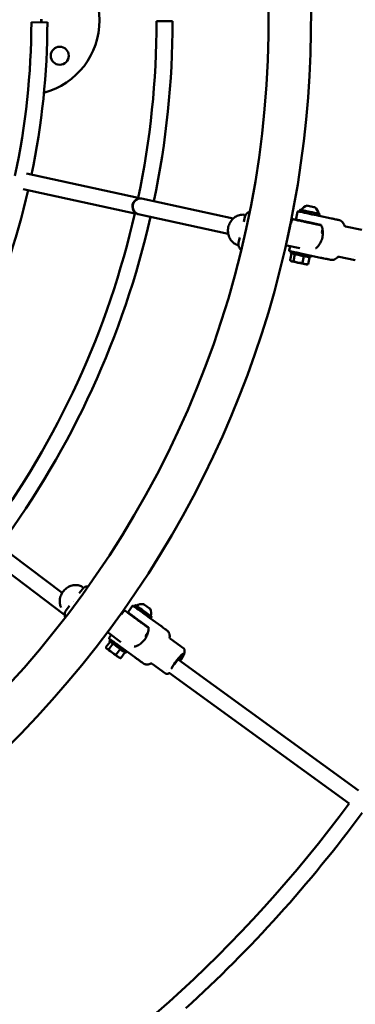
# Model space of a CAD drawing. Units: millimetres. Extents: x 3702 to 13802, y 1468 to 11568.
# Drawn here: x 9482 to 9817, y 5536 to 6519 of the extents above; entities that cross this region are included whole.
import ezdxf

# ---------------------------------------------------------------- set-up
doc = ezdxf.new("R2010")
doc.units = ezdxf.units.MM
doc.header["$LTSCALE"] = 30
doc.layers.add('Geometrie náčrtu (ISO)', color=7, linetype='Continuous', lineweight=25)
doc.layers.add('Viditelná (ISO)', color=7, linetype='Continuous', lineweight=50)

# ---------------------------------------------------------------- blocks, each defined once
blk = doc.blocks.new('LP011')
at = {"layer": 'Geometrie náčrtu (ISO)'}
blk.add_circle((0, 0), 5050, dxfattribs=at)
at = {"layer": 'Viditelná (ISO)'}
for p, q in [((758, -2.02), (742, -1.97)), ((883, -0.81), (867, -0.79)), ((848.7, -177.17), (737.28, -152.83)), ((845.29, -192.8), (733.86, -168.46)), ((852.08, -177.91), (851.29, -177.73)), ((943.42, -197.86), (852.08, -177.91)), ((1018.23, -185.14), (1018.19, -185.15)), ((1018.19, -185.15), (1021.11, -185.77)), ((1021.18, -185.77), (1018.23, -185.14)), ((1018.23, -185.15), (1018.23, -185.14)), ((1021.11, -185.77), (1024.06, -186.39)), ((1024.1, -186.39), (1021.18, -185.77)), ((1021.18, -185.79), (1021.18, -185.77)), ((1024.06, -186.39), (1024.1, -186.39)), ((848.66, -193.54), (847.88, -193.37)), ((938.55, -213.17), (848.66, -193.54)), ((955.22, -196.1), (953.97, -201.27)), ((955.94, -194.31), (955.62, -194.24)), ((1006.29, -197.8), (1007.7, -191.13)), ((1009.81, -191.03), (1010.22, -189.07)), ((1029.37, -195.18), (1029.79, -193.22)), ((1029.38, -195.16), (1041.62, -197.76)), ((953.88, -200.14), (953.88, -200.14)), ((953.97, -201.27), (953.96, -201.27)), ((1000.75, -202.94), (996.35, -223.47)), ((1001.29, -202.25), (1001.91, -199.32)), ((1012.88, -200.66), (1012.96, -200.27)), ((1019.14, -201.59), (1030.74, -204.06)), ((1022.66, -202.73), (1022.74, -202.35)), ((1055.67, -205.63), (1055.67, -205.63)), ((1055.67, -205.63), (1071.86, -209.07)), ((950.03, -215.68), (950.03, -215.68)), ((1032.99, -212.35), (1031.73, -212.09)), ((1031.91, -212.13), (1032.64, -208.67)), ((950.21, -216.67), (948.95, -221.84)), ((950.21, -216.67), (950.21, -216.67)), ((1010.05, -227.43), (997.12, -224.66)), ((999.52, -229.69), (1000.44, -225.37)), ((1001.83, -232.79), (1000.4, -239.51)), ((1001.4, -230.67), (1000.99, -232.6)), ((1001.75, -230.74), (1030.75, -236.91)), ((1005.14, -233.51), (1003.71, -240.24)), ((1012.65, -242.14), (1014.08, -235.41)), ((1020.96, -234.83), (1020.55, -236.75)), ((1064.73, -235.43), (1064.73, -235.43)), ((1001.37, -240.45), (1000.87, -240)), ((1017.02, -243.77), (1017.7, -243.55)), ((1019.7, -236.59), (1018.28, -243.31)), ((1049.22, -235.95), (1065.41, -239.4)), ((772.78, -571.48), (700.32, -516.95)), ((775.23, -593.34), (690.7, -529.74)), ((792.88, -567.67), (789.63, -571.88)), ((794.26, -566.32), (794, -566.13)), ((789.63, -571.88), (789.63, -571.88)), ((779.93, -584.43), (776.68, -588.63)), ((779.93, -584.42), (779.93, -584.43)), ((784.27, -580.12), (784.27, -580.12)), ((784.42, -580.24), (784.42, -580.24)), ((832.06, -592.58), (834.22, -589.6)), ((838.84, -589.99), (842.84, -584.48)), ((844.81, -585.24), (845.98, -583.62)), ((854.86, -583.28), (857.27, -585.03)), ((854.9, -583.29), (854.86, -583.28)), ((854.89, -583.3), (854.9, -583.29)), ((857.34, -585.06), (854.9, -583.29)), ((857.27, -585.03), (859.71, -586.8)), ((857.33, -585.07), (857.34, -585.06)), ((859.75, -586.81), (857.34, -585.06)), ((859.71, -586.8), (859.75, -586.81)), ((831.01, -592.96), (818.62, -609.92)), ((843.69, -595.28), (843.93, -594.96)), ((849.04, -598.68), (858.63, -605.65)), ((860.99, -596.99), (862.17, -595.37)), ((861, -596.97), (871.13, -604.33)), ((851.78, -601.16), (852.01, -600.84)), ((831.41, -620.49), (818.84, -611.32)), ((819.68, -616.38), (821.79, -613.47)), ((821, -618.03), (819.84, -619.63)), ((821.29, -618.24), (845.28, -635.67)), ((856.95, -614.94), (855.77, -614.08)), ((855.92, -614.19), (858.49, -610.64)), ((880.76, -617.23), (880.76, -617.23)), ((880.76, -617.23), (894.15, -626.96)), ((820.53, -620.15), (816.5, -625.7)), ((817, -626.95), (816.72, -626.34)), ((823.27, -622.15), (819.23, -627.71)), ((826.62, -633.08), (830.66, -627.52)), ((829.94, -636.35), (830.65, -636.43)), ((835.32, -630.88), (831.28, -636.44)), ((837.18, -629.79), (836.02, -631.38)), ((1068.65, -768.73), (888.52, -637.87)), ((862.54, -642.31), (875.93, -652.04)), ((875.93, -652.04), (875.93, -652.04)), ((876.54, -648.95), (876.54, -648.95)), ((1059.23, -781.66), (879.64, -651.2))]:
    blk.add_line(p, q, dxfattribs=at)
blk.add_circle((770.36, -35.36), 9, dxfattribs=at)
for centre, radius, start, end in [((0, 0.67), 978.8, 96.40359, 96.38067), ((0, 0.67), 1021.2, 156.1924, 35.51741), ((735, 0), 75, 285.09644, 74.90356), ((0, 0), 751.85, 359.84751, 0.08397), ((735, 0), 17.25, 353.3359, 3.66427), ((0, 0), 742, 347.91651, 359.84751), ((0, 0), 758, 348.28472, 359.84751), ((0, 0), 867, 348.20831, 359.9477), ((0, 0), 883, 348.19911, 359.9477), ((0, 0), 758, 323.64472, 347.07528), ((1019.42, -193.89), 9.19, 103.34145, 150.23984), ((1019.42, -193.89), 9.19, 5.80233, 52.70072), ((0, 0), 867, 323.56831, 347.15169), ((0, 0), 883, 323.55911, 347.16089), ((1001.73, -203.15), 1, 115.87612, 167.91107), ((997.33, -223.68), 1, 167.91107, 257.91107), ((852.43, -591.77), 9.19, 79.34145, 126.23984), ((852.43, -591.77), 9.19, 341.80233, 28.70072), ((831.81, -593.55), 1, 75.5003, 143.87107), ((819.43, -610.51), 1, 143.87107, 233.87107), ((0, 0), 1316.42, 300.26508, 323.57788), ((0, 0), 1332.42, 312.26428, 323.57981)]:
    blk.add_arc(centre, radius, start, end, dxfattribs=at)
for centre, major_axis, ratio, start_param, end_param in [((850.37, -185.72), (1.71, 7.82), 0.931353, 0, 3.141593), ((850.37, -185.72), (1.71, 7.82), 0.891359, 0, 3.141593), ((1020, -191.15), (9.78, -2.08), 0.002906, 2.635298, 6.78948), ((1019.59, -193.1), (-9.78, 2.08), 0.002906, 0, 3.141593), ((1020, -191.15), (8.56, -1.82), 0.002906, 3.140661, 6.284117), ((1040.17, -204.61), (1.46, 6.85), 0.147463, 0, 0.002938), ((1010.77, -234.68), (-9.78, 2.08), 0.002906, 0, 3.141593), ((1001.9, -229.96), (-0.171, -0.782), 0.892218, 0, 0.006434), ((1011.18, -232.72), (-9.78, 2.08), 0.002906, 0.869936, 1.975648), ((1009.19, -242.11), (-7.83, 1.66), 0.002906, 0.005033, 0.375595), ((1009.19, -242.11), (-7.83, 1.66), 0.002906, 0.375595, 1.422792), ((1009.19, -242.11), (7.83, -1.66), 0.002906, 4.564385, 5.611583), ((1009.19, -242.11), (7.83, -1.66), 0.002906, 5.611583, 6.278152), ((1032.21, -230.06), (-1.46, -6.85), 0.147463, 0, 0.002938), ((852.9, -591.11), (-8.09, 5.87), 0.002906, 0, 3.141593), ((854.07, -589.5), (8.09, -5.87), 0.002906, 2.635298, 6.78948), ((854.07, -589.5), (7.08, -5.14), 0.002906, 3.140661, 6.284117), ((867.02, -610), (4.11, 5.66), 0.147463, 0, 0.002938), ((821.75, -617.59), (-0.474, -0.645), 0.892218, 0, 0.006434), ((823.47, -631.65), (-6.47, 4.7), 0.002906, 0.005033, 0.375595), ((823.47, -631.65), (-6.47, 4.7), 0.002906, 0.375595, 1.422792), ((827.93, -625.51), (-8.09, 5.87), 0.002906, 0, 3.141593), ((829.11, -623.89), (-8.09, 5.87), 0.002906, 0.869936, 1.975648), ((823.47, -631.65), (6.47, -4.7), 0.002906, 4.564385, 5.611583), ((823.47, -631.65), (6.47, -4.7), 0.002906, 5.611583, 6.278152), ((849.39, -630.01), (-4.11, -5.66), 0.147463, 0, 0.002938), ((887.41, -641.22), (6.47, 8.9), 0.147463, 5.023161, 8.711695), ((887.41, -641.22), (4.7, 6.47), 0.147463, 5.14634, 8.127719)]:
    blk.add_ellipse(centre, major_axis=major_axis, ratio=ratio, start_param=start_param, end_param=end_param, dxfattribs=at)
for centre, major_axis in [((1021.15, -185.77), (3.84, -0.82)), ((857.3, -585.04), (3.18, -2.31))]:
    blk.add_ellipse(centre, major_axis=major_axis, ratio=0.002906, dxfattribs=at)
for points, knots in [([(948.62, -224.43), (947.19, -224.07), (945.8, -223.45), (943.3, -221.76), (942.17, -220.66), (940.31, -218.15), (939.57, -216.69), (938.56, -213.61), (938.28, -211.94), (938.24, -208.61), (938.47, -206.89), (939.41, -203.65), (940.14, -202.07), (941.98, -199.28), (943.13, -198.02), (945.67, -196), (947.1, -195.2), (950.05, -194.17), (951.6, -193.92), (953.72, -193.96), (954.32, -194.01), (954.91, -194.1)], [0, 0, 0, 0, 0.486529, 0.486529, 0.982256, 0.982256, 1.479144, 1.479144, 1.980267, 1.980267, 2.486084, 2.486084, 2.995045, 2.995045, 3.504278, 3.504278, 4.00922, 4.00922, 4.508296, 4.508296, 4.705323, 4.705323, 4.705323, 4.705323]), ([(955.23, -196.1), (955.4, -195.36), (955.71, -194.65), (956.52, -193.37), (957.04, -192.79), (958.22, -191.83), (958.89, -191.45), (959.68, -191.16), (959.75, -191.13), (959.83, -191.11)], [0, 0, 0, 0, 0.2269004, 0.2269004, 0.4545477, 0.4545477, 0.6821561, 0.6821561, 0.7058734, 0.7058734, 0.7058734, 0.7058734]), ([(1007.7, -191.13), (1007.72, -191.07), (1007.74, -191), (1007.82, -190.88), (1007.88, -190.83), (1007.99, -190.75), (1008.06, -190.73), (1008.14, -190.71), (1008.16, -190.71), (1008.21, -190.7), (1008.23, -190.7), (1008.26, -190.71), (1008.27, -190.71), (1008.3, -190.71), (1008.3, -190.71), (1008.34, -190.72), (1008.36, -190.72), (1008.48, -190.74), (1008.65, -190.77), (1009.12, -190.87), (1009.43, -190.93), (1009.81, -191.01)], [0, 0, 0, 0, 0.027695, 0.027695, 0.0526607, 0.0526607, 0.0755966, 0.0755966, 0.0853185, 0.0853185, 0.0986373, 0.0986373, 0.1107861, 0.1107861, 0.1362927, 0.1362927, 0.2127002, 0.2127002, 0.4428603, 0.4428603, 0.6886706, 0.6886706, 0.6886706, 0.6886706]), ([(1001.91, -199.32), (1001.94, -199.22), (1001.98, -199.11), (1002.09, -198.93), (1002.16, -198.84), (1002.32, -198.7), (1002.41, -198.65), (1002.55, -198.59), (1002.6, -198.57), (1002.69, -198.55), (1002.74, -198.54), (1002.81, -198.53), (1002.84, -198.53), (1002.9, -198.53), (1002.92, -198.53), (1002.96, -198.53), (1002.97, -198.53), (1003, -198.53), (1003.02, -198.54), (1003.05, -198.54), (1003.06, -198.54), (1003.11, -198.55), (1003.15, -198.56), (1003.34, -198.59), (1003.58, -198.64), (1004.47, -198.82), (1005.31, -198.99), (1007.33, -199.42), (1008.52, -199.67), (1010.79, -200.14), (1011.82, -200.36), (1012.89, -200.59)], [0, 0, 0, 0, 0.032495, 0.032495, 0.064397, 0.064397, 0.096291, 0.096291, 0.111758, 0.111758, 0.12569, 0.12569, 0.135261, 0.135261, 0.147276, 0.147276, 0.157428, 0.157428, 0.173224, 0.173224, 0.208135, 0.208135, 0.312722, 0.312722, 0.627987, 0.627987, 1.137222, 1.137222, 1.616167, 1.616167, 1.962934, 1.962934, 1.962934, 1.962934]), ([(1005.61, -199.09), (1005.61, -199.09), (1005.61, -199.09), (1005.62, -199.09), (1005.65, -199.1), (1005.8, -199.13), (1006.02, -199.18), (1006.75, -199.34), (1007.37, -199.48), (1008.94, -199.81), (1009.91, -200.02), (1012.06, -200.49), (1013.27, -200.74), (1015.77, -201.28), (1017.1, -201.56), (1019.69, -202.11), (1020.99, -202.38), (1023.41, -202.89), (1024.56, -203.13), (1026.56, -203.55), (1027.44, -203.74), (1028.82, -204.02), (1029.33, -204.13), (1029.74, -204.21), (1029.82, -204.23), (1029.9, -204.24), (1029.92, -204.25), (1029.93, -204.25), (1029.93, -204.25), (1029.93, -204.25)], [0.200884, 0.200884, 0.200884, 0.200884, 0.208806, 0.208806, 0.303129, 0.303129, 0.5669, 0.5669, 0.950825, 0.950825, 1.347617, 1.347617, 1.745443, 1.745443, 2.143493, 2.143493, 2.541599, 2.541599, 2.939695, 2.939695, 3.337697, 3.337697, 3.735334, 3.735334, 3.872549, 3.872549, 3.947952, 3.947952, 3.958124, 3.958124, 3.958124, 3.958124]), ([(1019.14, -201.59), (1017.62, -201.27), (1016.13, -200.95), (1013.42, -200.37), (1012.18, -200.1), (1010.06, -199.65), (1009.17, -199.45), (1007.84, -199.16), (1007.39, -199.06), (1007.12, -199), (1007.08, -198.99), (1007.02, -198.98), (1007.01, -198.97), (1006.96, -198.96), (1006.95, -198.95), (1006.92, -198.94), (1006.9, -198.94), (1006.85, -198.92), (1006.83, -198.9), (1006.76, -198.87), (1006.73, -198.85), (1006.64, -198.79), (1006.58, -198.74), (1006.47, -198.62), (1006.42, -198.55), (1006.33, -198.38), (1006.3, -198.27), (1006.26, -198.07), (1006.26, -197.96), (1006.28, -197.83), (1006.28, -197.82), (1006.29, -197.8)], [0, 0, 0, 0, 0.470417, 0.470417, 0.932362, 0.932362, 1.394756, 1.394756, 1.857723, 1.857723, 1.963777, 1.963777, 2.015455, 2.015455, 2.025367, 2.025367, 2.037088, 2.037088, 2.048908, 2.048908, 2.06061, 2.06061, 2.084073, 2.084073, 2.109817, 2.109817, 2.141294, 2.141294, 2.173175, 2.173175, 2.178842, 2.178842, 2.178842, 2.178842]), ([(1022.67, -202.66), (1022.9, -202.71), (1023.12, -202.76), (1024.78, -203.11), (1026.15, -203.4), (1028.51, -203.91), (1029.55, -204.13), (1030.75, -204.4), (1031.09, -204.47), (1031.38, -204.53)], [2.978085, 2.978085, 2.978085, 2.978085, 3.050924, 3.050924, 3.529081, 3.529081, 4.007338, 4.007338, 4.242708, 4.242708, 4.242708, 4.242708]), ([(1026.67, -227.09), (1027.85, -225.98), (1028.9, -224.72), (1030.66, -221.98), (1031.37, -220.5), (1032.43, -217.42), (1032.77, -215.81), (1033.06, -212.57), (1033, -210.93), (1032.51, -207.71), (1032.06, -206.13), (1031.43, -204.63)], [0.9598, 0.9598, 0.9598, 0.9598, 1.204198, 1.204198, 1.448597, 1.448597, 1.692996, 1.692996, 1.937394, 1.937394, 2.181793, 2.181793, 2.181793, 2.181793]), ([(1031.43, -204.63), (1031.41, -204.58), (1031.38, -204.52), (1031.31, -204.41), (1031.27, -204.37), (1031.18, -204.28), (1031.13, -204.24), (1031.03, -204.17), (1030.97, -204.14), (1030.86, -204.09), (1030.8, -204.07), (1030.74, -204.06)], [2.1817931, 2.1817931, 2.1817931, 2.1817931, 2.373753, 2.373753, 2.5657129, 2.5657129, 2.7576728, 2.7576728, 2.9496328, 2.9496328, 3.1415927, 3.1415927, 3.1415927, 3.1415927]), ([(1041.62, -197.76), (1042.7, -197.99), (1043.74, -198.21), (1045.61, -198.61), (1046.43, -198.79), (1047.47, -199.02), (1047.8, -199.09), (1048.06, -199.14)], [0, 0, 0, 0, 0.383032, 0.383032, 0.766064, 0.766064, 1, 1, 1, 1]), ([(1048.11, -199.15), (1048.51, -199.24), (1048.81, -199.31), (1049.13, -199.38), (1049.16, -199.39), (1049.23, -199.41), (1049.26, -199.41), (1049.33, -199.43), (1049.36, -199.44), (1049.48, -199.47), (1049.58, -199.5), (1049.86, -199.59), (1050.05, -199.66), (1050.53, -199.86), (1050.81, -199.99), (1051.7, -200.51), (1052.26, -200.96), (1053.25, -202.04), (1053.67, -202.7), (1054.12, -203.7), (1054.23, -204.02), (1054.32, -204.35)], [0, 0, 0, 0, 0.317556, 0.317556, 0.34937, 0.34937, 0.367303, 0.367303, 0.382442, 0.382442, 0.413129, 0.413129, 0.473529, 0.473529, 0.567666, 0.567666, 0.780133, 0.780133, 1.007555, 1.007555, 1.109142, 1.109142, 1.109142, 1.109142]), ([(1054.32, -204.35), (1054.38, -204.56), (1054.49, -204.79), (1054.79, -205.17), (1054.98, -205.34), (1055.35, -205.54), (1055.52, -205.6), (1055.67, -205.63)], [0, 0, 0, 0, 0.0961147, 0.0961147, 0.1910366, 0.1910366, 0.2722326, 0.2722326, 0.2722326, 0.2722326]), ([(951.47, -229.04), (951.28, -228.9), (951.11, -228.75), (950.44, -228.11), (950, -227.55), (949.28, -226.29), (949.02, -225.56), (948.73, -224.07), (948.71, -223.29), (948.85, -222.31), (948.89, -222.07), (948.95, -221.84)], [0.6410518, 0.6410518, 0.6410518, 0.6410518, 0.7098958, 0.7098958, 0.9187062, 0.9187062, 1.1456169, 1.1456169, 1.3732161, 1.3732161, 1.4444422, 1.4444422, 1.4444422, 1.4444422]), ([(1001.73, -230.74), (1001.25, -230.63), (1000.83, -230.54), (1000.24, -230.41), (1000.05, -230.37), (999.93, -230.34), (999.92, -230.34), (999.89, -230.32), (999.88, -230.32), (999.87, -230.32), (999.86, -230.31), (999.84, -230.31), (999.83, -230.3), (999.81, -230.3), (999.8, -230.29), (999.78, -230.28), (999.77, -230.27), (999.73, -230.25), (999.71, -230.23), (999.64, -230.17), (999.61, -230.12), (999.55, -230.03), (999.53, -229.98), (999.51, -229.89), (999.51, -229.85), (999.51, -229.77), (999.51, -229.73), (999.52, -229.69)], [0, 0, 0, 0, 0.3292606, 0.3292606, 0.6324386, 0.6324386, 0.6963932, 0.6963932, 0.706424, 0.706424, 0.7151375, 0.7151375, 0.719505, 0.719505, 0.7239106, 0.7239106, 0.7283059, 0.7283059, 0.7371383, 0.7371383, 0.7548211, 0.7548211, 0.7723673, 0.7723673, 0.7862629, 0.7862629, 0.8007805, 0.8007805, 0.8007805, 0.8007805]), ([(1025.82, -227.34), (1025.88, -227.35), (1025.94, -227.36), (1026.06, -227.36), (1026.12, -227.35), (1026.24, -227.33), (1026.3, -227.31), (1026.41, -227.27), (1026.47, -227.24), (1026.57, -227.17), (1026.62, -227.13), (1026.67, -227.09)], [0.019702, 0.019702, 0.019702, 0.019702, 0.2077215, 0.2077215, 0.395741, 0.395741, 0.5837605, 0.5837605, 0.77178, 0.77178, 0.9597995, 0.9597995, 0.9597995, 0.9597995]), ([(1030.75, -236.91), (1031.83, -237.14), (1032.94, -237.37), (1035.05, -237.82), (1036.05, -238.03), (1037.46, -238.33), (1037.95, -238.43), (1038.37, -238.52)], [0, 0, 0, 0, 0.383032, 0.383032, 0.766064, 0.766064, 1, 1, 1, 1]), ([(1047.48, -236.58), (1047, -237.16), (1046.42, -237.67), (1045.13, -238.47), (1044.41, -238.77), (1043.31, -239.03), (1042.94, -239.09), (1042.19, -239.14), (1041.8, -239.14), (1041.3, -239.09), (1041.18, -239.07), (1041, -239.05), (1040.95, -239.04), (1040.86, -239.03), (1040.83, -239.02), (1040.76, -239.01), (1040.74, -239), (1040.65, -238.99), (1040.61, -238.98), (1040.4, -238.94), (1040.19, -238.89), (1039.5, -238.75), (1038.96, -238.64), (1038.4, -238.52)], [0.000719, 0.000719, 0.000719, 0.000719, 0.226866, 0.226866, 0.454436, 0.454436, 0.567052, 0.567052, 0.680444, 0.680444, 0.719195, 0.719195, 0.73943, 0.73943, 0.75785, 0.75785, 0.780423, 0.780423, 0.833428, 0.833428, 0.993125, 0.993125, 1.262192, 1.262192, 1.262192, 1.262192]), ([(1049.22, -235.95), (1049.08, -235.92), (1048.91, -235.91), (1048.52, -235.94), (1048.3, -236), (1047.88, -236.2), (1047.68, -236.35), (1047.51, -236.54), (1047.5, -236.56), (1047.48, -236.58)], [0, 0, 0, 0, 0.0800339, 0.0800339, 0.1682362, 0.1682362, 0.2648223, 0.2648223, 0.275258, 0.275258, 0.275258, 0.275258]), ([(771.61, -586.19), (771.18, -585.27), (770.85, -584.28), (770.29, -581.74), (770.2, -580.11), (770.53, -576.89), (770.96, -575.25), (772.27, -572.19), (773.18, -570.71), (775.37, -568.13), (776.67, -566.99), (779.49, -565.19), (781.05, -564.51), (784.2, -563.69), (785.83, -563.55), (788.94, -563.81), (790.46, -564.21), (792.38, -565.1), (792.9, -565.39), (793.4, -565.72)], [0.654564, 0.654564, 0.654564, 0.654564, 0.982256, 0.982256, 1.479144, 1.479144, 1.980267, 1.980267, 2.486084, 2.486084, 2.995045, 2.995045, 3.504278, 3.504278, 4.00922, 4.00922, 4.508296, 4.508296, 4.705323, 4.705323, 4.705323, 4.705323]), ([(792.88, -567.67), (793.34, -567.07), (793.91, -566.54), (795.17, -565.7), (795.88, -565.38), (797.33, -565), (798.08, -564.92), (798.82, -564.96)], [0, 0, 0, 0, 0.2269004, 0.2269004, 0.4545477, 0.4545477, 0.6762476, 0.6762476, 0.6762476, 0.6762476]), ([(775.92, -595.98), (775.86, -595.86), (775.81, -595.74), (775.49, -594.97), (775.31, -594.28), (775.18, -592.83), (775.23, -592.06), (775.57, -590.58), (775.87, -589.86), (776.4, -589.02), (776.53, -588.82), (776.68, -588.63)], [0.6687183, 0.6687183, 0.6687183, 0.6687183, 0.7098958, 0.7098958, 0.9187062, 0.9187062, 1.1456169, 1.1456169, 1.3732161, 1.3732161, 1.4444422, 1.4444422, 1.4444422, 1.4444422]), ([(834.22, -589.6), (834.29, -589.52), (834.37, -589.44), (834.54, -589.31), (834.64, -589.27), (834.84, -589.2), (834.95, -589.19), (835.11, -589.19), (835.16, -589.2), (835.25, -589.21), (835.29, -589.23), (835.36, -589.25), (835.39, -589.26), (835.44, -589.28), (835.47, -589.29), (835.5, -589.31), (835.51, -589.31), (835.54, -589.33), (835.55, -589.33), (835.58, -589.35), (835.59, -589.36), (835.63, -589.39), (835.66, -589.41), (835.82, -589.52), (836.02, -589.66), (836.76, -590.19), (837.45, -590.69), (839.13, -591.89), (840.12, -592.61), (842, -593.96), (842.85, -594.58), (843.74, -595.22)], [0, 0, 0, 0, 0.032495, 0.032495, 0.064397, 0.064397, 0.096291, 0.096291, 0.111758, 0.111758, 0.12569, 0.12569, 0.135261, 0.135261, 0.147276, 0.147276, 0.157428, 0.157428, 0.173224, 0.173224, 0.208135, 0.208135, 0.312722, 0.312722, 0.627987, 0.627987, 1.137222, 1.137222, 1.616167, 1.616167, 1.962934, 1.962934, 1.962934, 1.962934]), ([(842.84, -584.48), (842.88, -584.42), (842.93, -584.37), (843.06, -584.3), (843.13, -584.27), (843.26, -584.25), (843.33, -584.25), (843.41, -584.27), (843.44, -584.28), (843.48, -584.29), (843.5, -584.3), (843.53, -584.32), (843.54, -584.32), (843.56, -584.33), (843.56, -584.34), (843.59, -584.36), (843.61, -584.37), (843.71, -584.44), (843.85, -584.53), (844.24, -584.81), (844.5, -585), (844.82, -585.23)], [0, 0, 0, 0, 0.027695, 0.027695, 0.0526607, 0.0526607, 0.0755966, 0.0755966, 0.0853185, 0.0853185, 0.0986373, 0.0986373, 0.1107861, 0.1107861, 0.1362927, 0.1362927, 0.2127002, 0.2127002, 0.4428603, 0.4428603, 0.6886706, 0.6886706, 0.6886706, 0.6886706]), ([(837.7, -590.9), (837.7, -590.9), (837.7, -590.9), (837.7, -590.9), (837.73, -590.92), (837.85, -591.01), (838.03, -591.14), (838.63, -591.59), (839.14, -591.97), (840.44, -592.91), (841.24, -593.5), (843.02, -594.8), (844.02, -595.52), (846.09, -597.03), (847.18, -597.82), (849.33, -599.38), (850.41, -600.16), (852.41, -601.61), (853.36, -602.3), (855.02, -603.5), (855.74, -604.02), (856.89, -604.84), (857.32, -605.15), (857.66, -605.39), (857.72, -605.44), (857.79, -605.48), (857.81, -605.5), (857.81, -605.5), (857.81, -605.5), (857.81, -605.5)], [0.200884, 0.200884, 0.200884, 0.200884, 0.208806, 0.208806, 0.303129, 0.303129, 0.5669, 0.5669, 0.950825, 0.950825, 1.347617, 1.347617, 1.745443, 1.745443, 2.143493, 2.143493, 2.541599, 2.541599, 2.939695, 2.939695, 3.337697, 3.337697, 3.735334, 3.735334, 3.872549, 3.872549, 3.947952, 3.947952, 3.958124, 3.958124, 3.958124, 3.958124]), ([(849.04, -598.68), (847.78, -597.77), (846.54, -596.87), (844.31, -595.24), (843.28, -594.49), (841.54, -593.22), (840.8, -592.68), (839.7, -591.87), (839.33, -591.6), (839.11, -591.43), (839.08, -591.4), (839.03, -591.37), (839.02, -591.36), (838.98, -591.32), (838.97, -591.32), (838.95, -591.3), (838.94, -591.28), (838.9, -591.24), (838.88, -591.22), (838.84, -591.17), (838.82, -591.13), (838.76, -591.04), (838.72, -590.97), (838.67, -590.81), (838.65, -590.73), (838.64, -590.54), (838.65, -590.43), (838.71, -590.23), (838.75, -590.13), (838.82, -590.02), (838.83, -590.01), (838.84, -589.99)], [0, 0, 0, 0, 0.470417, 0.470417, 0.932362, 0.932362, 1.394756, 1.394756, 1.857723, 1.857723, 1.963777, 1.963777, 2.015455, 2.015455, 2.025367, 2.025367, 2.037088, 2.037088, 2.048908, 2.048908, 2.06061, 2.06061, 2.084073, 2.084073, 2.109817, 2.109817, 2.141294, 2.141294, 2.173175, 2.173175, 2.178842, 2.178842, 2.178842, 2.178842]), ([(845.54, -625.04), (847.07, -624.5), (848.54, -623.78), (851.27, -622), (852.52, -620.94), (854.74, -618.55), (855.7, -617.22), (857.29, -614.37), (857.9, -612.85), (858.76, -609.71), (858.99, -608.09), (859.03, -606.46)], [0.9598, 0.9598, 0.9598, 0.9598, 1.204198, 1.204198, 1.448597, 1.448597, 1.692996, 1.692996, 1.937394, 1.937394, 2.181793, 2.181793, 2.181793, 2.181793]), ([(851.83, -601.1), (852.01, -601.23), (852.2, -601.37), (853.57, -602.37), (854.7, -603.19), (856.66, -604.62), (857.51, -605.24), (858.5, -605.97), (858.78, -606.18), (859.02, -606.35)], [2.978085, 2.978085, 2.978085, 2.978085, 3.050924, 3.050924, 3.529081, 3.529081, 4.007338, 4.007338, 4.242708, 4.242708, 4.242708, 4.242708]), ([(859.03, -606.46), (859.03, -606.4), (859.03, -606.34), (859, -606.21), (858.99, -606.15), (858.94, -606.03), (858.92, -605.98), (858.85, -605.87), (858.81, -605.82), (858.73, -605.73), (858.68, -605.69), (858.63, -605.65)], [2.1817931, 2.1817931, 2.1817931, 2.1817931, 2.373753, 2.373753, 2.5657129, 2.5657129, 2.7576728, 2.7576728, 2.9496328, 2.9496328, 3.1415927, 3.1415927, 3.1415927, 3.1415927]), ([(871.13, -604.33), (872.02, -604.98), (872.88, -605.61), (874.43, -606.73), (875.1, -607.22), (875.96, -607.85), (876.24, -608.05), (876.45, -608.21)], [0, 0, 0, 0, 0.383032, 0.383032, 0.766064, 0.766064, 1, 1, 1, 1]), ([(876.49, -608.24), (876.82, -608.48), (877.07, -608.67), (877.33, -608.87), (877.36, -608.89), (877.41, -608.93), (877.44, -608.95), (877.49, -608.99), (877.52, -609.01), (877.62, -609.09), (877.7, -609.16), (877.92, -609.35), (878.06, -609.49), (878.42, -609.87), (878.62, -610.11), (879.22, -610.94), (879.55, -611.58), (880.01, -612.97), (880.14, -613.74), (880.13, -614.84), (880.1, -615.18), (880.05, -615.51)], [0, 0, 0, 0, 0.317556, 0.317556, 0.34937, 0.34937, 0.367303, 0.367303, 0.382442, 0.382442, 0.413129, 0.413129, 0.473529, 0.473529, 0.567666, 0.567666, 0.780133, 0.780133, 1.007555, 1.007555, 1.109142, 1.109142, 1.109142, 1.109142]), ([(821.28, -618.23), (820.88, -617.94), (820.54, -617.69), (820.05, -617.32), (819.89, -617.21), (819.8, -617.13), (819.79, -617.13), (819.76, -617.1), (819.76, -617.1), (819.74, -617.09), (819.74, -617.08), (819.72, -617.07), (819.72, -617.06), (819.71, -617.05), (819.7, -617.04), (819.68, -617.02), (819.67, -617), (819.65, -616.97), (819.63, -616.94), (819.6, -616.86), (819.59, -616.81), (819.57, -616.7), (819.58, -616.64), (819.6, -616.55), (819.61, -616.51), (819.64, -616.44), (819.66, -616.41), (819.68, -616.38)], [0, 0, 0, 0, 0.3292606, 0.3292606, 0.6324386, 0.6324386, 0.6963932, 0.6963932, 0.706424, 0.706424, 0.7151375, 0.7151375, 0.719505, 0.719505, 0.7239106, 0.7239106, 0.7283059, 0.7283059, 0.7371383, 0.7371383, 0.7548211, 0.7548211, 0.7723673, 0.7723673, 0.7862629, 0.7862629, 0.8007805, 0.8007805, 0.8007805, 0.8007805]), ([(880.05, -615.51), (880.02, -615.73), (880.03, -615.98), (880.15, -616.46), (880.26, -616.68), (880.51, -617.02), (880.64, -617.15), (880.76, -617.23)], [0, 0, 0, 0, 0.0961147, 0.0961147, 0.1910366, 0.1910366, 0.2722326, 0.2722326, 0.2722326, 0.2722326]), ([(844.66, -624.92), (844.71, -624.96), (844.77, -624.99), (844.88, -625.04), (844.94, -625.06), (845.06, -625.09), (845.12, -625.09), (845.24, -625.1), (845.3, -625.1), (845.42, -625.08), (845.48, -625.06), (845.54, -625.04)], [0.019702, 0.019702, 0.019702, 0.019702, 0.2077215, 0.2077215, 0.395741, 0.395741, 0.5837605, 0.5837605, 0.77178, 0.77178, 0.9597995, 0.9597995, 0.9597995, 0.9597995]), ([(894.15, -626.96), (894.38, -627.13), (894.56, -627.36), (894.84, -627.91), (894.93, -628.23), (895.03, -629.02), (895.03, -629.49), (894.89, -630.71), (894.69, -631.47), (893.99, -633.53), (893.37, -634.81), (892.37, -636.61), (892.11, -637.06), (891.83, -637.51)], [0.000014, 0.000014, 0.000014, 0.000014, 0.136146, 0.136146, 0.275622, 0.275622, 0.456204, 0.456204, 0.747411, 0.747411, 1.288205, 1.288205, 1.463391, 1.463391, 1.463391, 1.463391]), ([(845.28, -635.67), (846.17, -636.32), (847.09, -636.98), (848.83, -638.25), (849.67, -638.85), (850.83, -639.7), (851.24, -639.99), (851.59, -640.24)], [0, 0, 0, 0, 0.383032, 0.383032, 0.766064, 0.766064, 1, 1, 1, 1]), ([(881.66, -647.33), (881.74, -647.17), (881.83, -647), (882.16, -646.37), (882.43, -645.88), (883.04, -644.85), (883.37, -644.31), (884.08, -643.19), (884.45, -642.62), (885.24, -641.46), (885.65, -640.88), (886.49, -639.72), (886.92, -639.15), (887.78, -638.04), (888.21, -637.5), (889.05, -636.48), (889.46, -636), (890.26, -635.1), (890.64, -634.68), (891.36, -633.95), (891.69, -633.62), (892.24, -633.13), (892.46, -632.95), (892.96, -632.57), (893.21, -632.42), (893.62, -632.26), (893.77, -632.25), (893.87, -632.32)], [-2.670293, -2.670293, -2.670293, -2.670293, -2.587277, -2.587277, -2.372953, -2.372953, -2.158661, -2.158661, -1.944339, -1.944339, -1.730054, -1.730054, -1.515768, -1.515768, -1.301446, -1.301446, -1.087149, -1.087149, -0.872825, -0.872825, -0.65852, -0.65852, -0.493962, -0.493962, -0.246984, -0.246984, -0.000001, -0.000001, -0.000001, -0.000001]), ([(860.69, -642.17), (860.02, -642.51), (859.28, -642.74), (857.78, -642.95), (857, -642.93), (855.89, -642.72), (855.52, -642.62), (854.82, -642.36), (854.47, -642.2), (854.03, -641.96), (853.92, -641.89), (853.77, -641.8), (853.72, -641.77), (853.65, -641.72), (853.62, -641.7), (853.57, -641.66), (853.55, -641.65), (853.48, -641.6), (853.44, -641.57), (853.26, -641.45), (853.09, -641.32), (852.52, -640.92), (852.07, -640.59), (851.61, -640.26)], [0.000719, 0.000719, 0.000719, 0.000719, 0.226866, 0.226866, 0.454436, 0.454436, 0.567052, 0.567052, 0.680444, 0.680444, 0.719195, 0.719195, 0.73943, 0.73943, 0.75785, 0.75785, 0.780423, 0.780423, 0.833428, 0.833428, 0.993125, 0.993125, 1.262192, 1.262192, 1.262192, 1.262192]), ([(862.54, -642.31), (862.43, -642.23), (862.27, -642.14), (861.9, -642.01), (861.68, -641.98), (861.21, -641.99), (860.97, -642.05), (860.74, -642.15), (860.72, -642.16), (860.7, -642.17)], [0, 0, 0, 0, 0.0800339, 0.0800339, 0.1682362, 0.1682362, 0.2648223, 0.2648223, 0.275258, 0.275258, 0.275258, 0.275258]), ([(879.94, -651.42), (879.65, -651.59), (879.34, -651.76), (878.53, -652.12), (878, -652.3), (877.21, -652.39), (876.93, -652.39), (876.41, -652.3), (876.16, -652.2), (875.96, -652.06)], [0.9209712, 0.9209712, 0.9209712, 0.9209712, 1.0514664, 1.0514664, 1.2633039, 1.2633039, 1.3792208, 1.3792208, 1.5024453, 1.5024453, 1.5024453, 1.5024453])]:
    blk.add_open_spline(points, degree=3, knots=knots, dxfattribs=at)
for points in [[(955.22, -196.1), (955.22, -196.1), (955.22, -196.1), (955.22, -196.1)], [(1048.11, -199.15), (1048.09, -199.15), (1048.07, -199.15), (1048.06, -199.14)], [(948.82, -224.48), (948.75, -224.46), (948.68, -224.45), (948.62, -224.43)], [(1001.75, -230.74), (1001.74, -230.74), (1001.74, -230.74), (1001.74, -230.74)], [(1038.4, -238.52), (1038.39, -238.52), (1038.38, -238.52), (1038.37, -238.52)], [(792.88, -567.67), (792.88, -567.67), (792.88, -567.67), (792.88, -567.67)], [(876.49, -608.24), (876.48, -608.23), (876.46, -608.22), (876.45, -608.21)], [(821.29, -618.24), (821.29, -618.24), (821.28, -618.24), (821.28, -618.23)], [(851.61, -640.26), (851.6, -640.25), (851.6, -640.25), (851.59, -640.24)], [(875.96, -652.06), (875.95, -652.05), (875.94, -652.05), (875.93, -652.04)]]:
    blk.add_open_spline(points, degree=3, dxfattribs=at)
for points, weights in [([(1001.91, -240.57), (1001.14, -240.4), (1000.4, -239.51)], [2.07128448929, 2.07128448929, 1.92257295378]), ([(1003.71, -240.24), (1002.68, -240.74), (1001.91, -240.57)], [1.98472592142, 2.13824500548, 2.13824500548]), ([(1008.03, -241.88), (1005.96, -241.44), (1003.71, -240.24)], [2.13824500548, 2.13824500548, 1.98472592088]), ([(1012.65, -242.14), (1010.11, -242.33), (1008.03, -241.88)], [1.98472592142, 2.13824500548, 2.13824500548]), ([(1015.32, -243.42), (1014.01, -243.15), (1012.65, -242.14)], [2.13824500548, 2.13824500548, 1.98472592088]), ([(1018.28, -243.31), (1016.62, -243.69), (1015.32, -243.42)], [1.98472592094, 2.13824500548, 2.13824500548]), ([(1017.7, -243.55), (1017.97, -243.46), (1018.28, -243.31)], [2.05888996069, 2.0278705801, 1.9847259216]), ([(817.44, -627.29), (816.81, -626.82), (816.5, -625.7)], [2.07128448929, 2.07128448929, 1.92257295378]), ([(819.23, -627.71), (818.08, -627.75), (817.44, -627.29)], [1.98472592142, 2.13824500548, 2.13824500548]), ([(822.5, -630.98), (820.79, -629.73), (819.23, -627.71)], [2.13824500548, 2.13824500548, 1.98472592088]), ([(826.62, -633.08), (824.22, -632.22), (822.5, -630.98)], [1.98472592142, 2.13824500548, 2.13824500548]), ([(828.53, -635.34), (827.45, -634.56), (826.62, -633.08)], [2.13824500548, 2.13824500548, 1.98472592088]), ([(831.28, -636.44), (829.61, -636.12), (828.53, -635.34)], [1.98472592094, 2.13824500548, 2.13824500548]), ([(830.65, -636.43), (830.94, -636.46), (831.28, -636.44)], [2.05888996069, 2.0278705801, 1.9847259216])]:
    blk.add_rational_spline(points, weights, degree=2, dxfattribs=at)

msp = doc.modelspace()

# ---------------------------------------------------------------- block references
msp.add_blockref('LP011', (8751.65, 6517.89))

doc.saveas('drawing.dxf')
